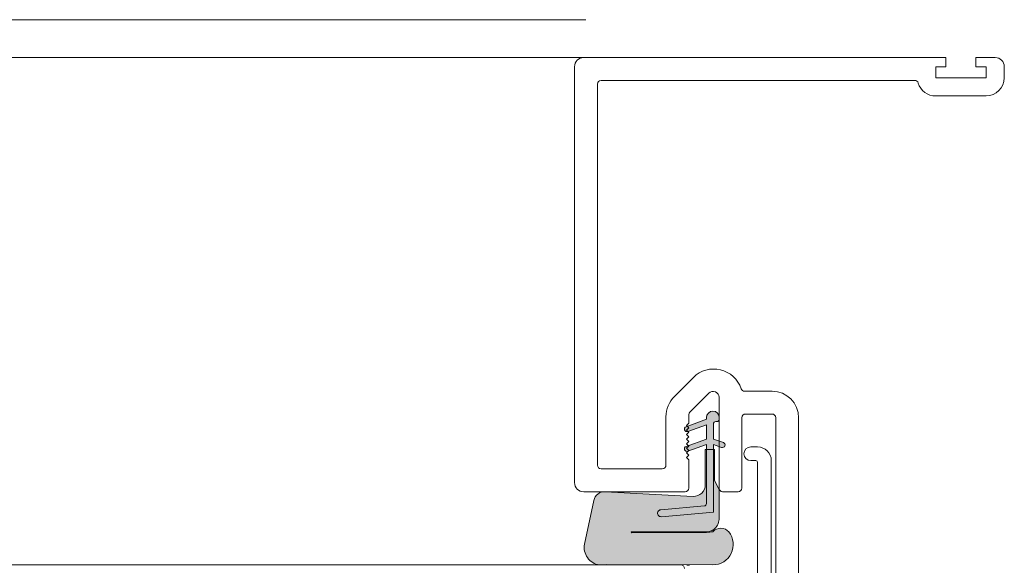
# Model space of a CAD drawing. Units: inches. Extents: x 792 to 1287, y -261 to -32.
# Drawn here: x 894 to 898, y -114 to -111 of the extents above; entities that cross this region are included whole.
import ezdxf

# ---------------------------------------------------------------- set-up
doc = ezdxf.new("R2010")
doc.units = ezdxf.units.IN
doc.header["$LTSCALE"] = 0.1
doc.layers.get('0').update_dxf_attribs({"lineweight": 0})
doc.layers.add('A-Door', color=7, linetype='Continuous', lineweight=0)
doc.layers.add('A-Hatch', color=250, linetype='Continuous', lineweight=0)

# ---------------------------------------------------------------- blocks, each defined once
blk = doc.blocks.new('400jamb')
at = {"layer": 'A-Hatch'}
h = blk.add_hatch(color=256, dxfattribs=at)
h.dxf.hatch_style = 1
edge = h.paths.add_edge_path()
edge.add_line((20.59206162016289, 110.5277756986743), (20.5920616201347, 110.7182756996144))
edge.add_arc((19.89356162013382, 110.7182757007977), 0.698500000000422, 359.9999999028849, 539.9999999028477)
edge.add_line((19.19506162013249, 110.7182757019818), (19.19506161981053, 110.5277757019812))
edge.add_arc((19.44906161980952, 110.5277756986761), 0.2539999999995058, 179.9999992541598, 270.0000001781676)
edge.add_line((19.44906162059942, 110.2737756986762), (19.57606162059937, 110.2737756986762))
edge.add_arc((19.57606162059937, 110.0197756986745), 0.2540000000007012, -2.5579538487363607e-11, 90.0000000000257, ccw=False)
edge.add_line((19.83006162059928, 110.0197756986745), (19.83006162059928, 108.3687756986746))
edge.add_line((19.83006162059928, 108.3687756986746), (18.74390119255486, 107.9734456315473))
edge.add_arc((18.83946162059919, 107.7108955132989), 0.2794000000007148, 109.9999999999562, 289.9999999999608)
edge.add_line((18.9350220486458, 107.4483453950506), (19.83006162059928, 107.7741131592738))
edge.add_line((19.83006162059928, 107.7741131592738), (19.83006162059837, 100.3677756986744))
edge.add_line((19.83006162059837, 100.3677756986744), (25.52331431839866, 99.86968062933649))
edge.add_arc((25.55652065797767, 100.2492308086448), 0.3809999994778195, 264.9999997527309, 445.0000001663664)
edge.add_line((25.58972699481774, 100.6287809881933), (20.82392406009785, 101.0457347186748))
edge.add_arc((20.84606162067985, 101.2987681708746), 0.2539999990568225, 180.0000000000898, 264.99999954579084, ccw=False)
edge.add_line((20.59206162162263, 101.2987681708746), (20.59206162059945, 107.7741131592738))
edge.add_line((20.59206162059945, 107.7741131592738), (22.63010119195861, 107.0323274190741))
edge.add_arc((22.7256616196114, 107.2948775375025), 0.2794000000350117, 250.0000000881127, 430.0000000881778)
edge.add_line((22.82122204726556, 107.5574276559291), (20.59206162050441, 108.3687756986746))
edge.add_line((20.59206162050441, 108.3687756986746), (20.59206162025748, 109.9331131592753))
edge.add_line((20.59206162025748, 109.9331131592753), (22.63010119178034, 109.1913274195221))
edge.add_arc((22.72566161809345, 109.4538775342662), 0.2793999961160416, 250.0000000882009, 430.0000000881889)
edge.add_line((22.82122204440566, 109.7164276490111), (20.59206162016289, 110.5277756986743))
edge = h.paths.add_edge_path()
edge.add_arc((20.59206162010332, 99.58037569836236), 1.371599999962859, 234.5690188129641, 269.9999999999914)
edge.add_line((20.59206162010332, 98.20877569840015), (28.77086162010346, 98.20877569840015))
edge.add_arc((28.77086162010346, 98.1636463360137), 0.0451293623864331, -90, 90, ccw=False)
edge.add_line((28.77086162010346, 98.1185169736282), (20.59206162010241, 98.15391675545106))
edge.add_arc((19.13497176958754, 86.29226953067884), 11.95080690654052, 82.99684647708625, 86.40722955019515)
edge.add_arc((19.01995489955971, 97.48223248987414), 1.135796464733577, 40.48113234174227, 140.6966640802101)
edge.add_arc((19.88386416736466, 96.82247961819394), 2.222499999964834, 141.6429203705441, 270.2499999838788)
edge.add_line((19.89356162162447, 94.60000077482435), (31.54078496582633, 94.65082169697143))
edge.add_arc((32.04563329077564, 96.50134025317129), 1.918147741453219, 254.7402287706202, 371.417977970584)
edge.add_line((33.9258191745198, 96.88106620779672), (32.91513581361778, 101.635957579374))
edge.add_arc((31.72257825993438, 101.3824716474855), 1.219199998569497, 11.99999993951767, 93.00000000462423)
edge.add_line((31.65877026205953, 102.6000007748243), (22.05552828494047, 102.0967161883045))
edge.add_arc((21.98906162086041, 103.364975698244), 1.270000000781672, 179.9999999999923, 272.9999999823887, ccw=False)
edge.add_line((20.71906162007826, 103.364975698244), (20.71906162008054, 107.2257756982435))
edge.add_line((20.71906162008054, 107.2257756982435), (19.70306162014049, 107.2257756982435))
edge.add_line((19.70306162014049, 107.2257756982435), (19.70306162013958, 103.8475756983634))
edge.add_line((19.70306162013958, 103.8475756983634), (19.22046162013839, 102.8126366582619))
edge.add_line((19.22046162013839, 102.8126366582619), (19.22046162014158, 99.58037569836236))
edge.add_arc((20.71276733693458, 99.64263524230866), 1.49360389768821, 182.3890155612849, 232.1800032517439)
h = blk.add_hatch(color=256, dxfattribs=at)
h.dxf.hatch_style = 1
h.paths.add_polyline_path([(20.59206162071996, 107.2257756982772), (19.83006162063247, 107.2257756982772), (19.83006162063157, 100.3677756987081), (25.52331432008987, 99.86968062922372, 1), (25.58972699549759, 100.6287809881714), (20.82392406207964, 101.0457347185383, -0.3888787317419439), (20.59206162165583, 101.2987681708691)])
for p, q in [((-10.97953818680025, 150.1000002026003), (-8.879538494500135, 150.1000002026003)), ((-8.879538494500135, 150.1000002026003), (-8.879538494500135, 149.0999981761006)), ((-5.579538046700236, 150.1000002026003), (34.02046173869894, 150.1000002026003)), ((-5.579538046700236, 149.0999981761006), (-5.579538046700236, 150.1000002026003)), ((-11.97953835069984, 147.9000002146003), (-11.97953835069984, 149.0999981761006)), ((-8.879538494500135, 149.0999981761006), (-9.979538488500113, 149.0999981761006)), ((-9.979538488500113, 149.0999981761006), (-9.979538488500113, 147.9000002146003)), ((-4.479538052700261, 149.0999981761006), (-5.579538046700236, 149.0999981761006)), ((-4.479538052700261, 147.9000002146003), (-4.479538052700261, 149.0999981761006)), ((35.02046003999931, 149.0999981761006), (35.02046003999931, 103.5999990999999)), ((-9.979538488500113, 147.9000002146003), (-4.479538052700261, 147.9000002146003)), ((32.12046310369988, 147.6000025868006), (-2.179538234499887, 147.6000025868006)), ((32.52046242419965, 105.5000014603001), (32.52046242419965, 147.2000032663)), ((-4.47518598229999, 145.9000036120005), (-9.979538488500113, 145.9000036120005)), ((22.01567649899971, 115.1047870517004), (24.09784928019963, 113.0226179956989)), ((13.42046134229986, 113.6000007391003), (16.42046183409957, 113.6000007391003)), ((22.3300798242999, 111.3903820515015), (20.33007949649982, 113.3903786540013)), ((19.22046080289874, 112.9307597874995), (19.22046080289874, 103.0000001192002)), ((16.32046014129992, 111.1000031232997), (13.42046134229986, 111.1000031232997)), ((22.52046078499962, 110.1000010967), (22.52046078499962, 110.9307631849997)), ((10.52046254339893, 84.2000022530001), (10.52046254339893, 110.7000038028)), ((13.02046202180008, 110.7000038028), (13.02046202180008, 84.2000022530001)), ((16.72046318709863, 103.0000001192002), (16.72046318709863, 110.7000038028)), ((19.19506177370022, 110.7182726264), (19.19506177370022, 110.5277761817005)), ((19.44906324209978, 110.2737784385999), (19.57606211369966, 110.2737784385999)), ((19.83005985679983, 110.0197732448005), (19.83005985679983, 108.3687767386)), ((20.59206053680009, 110.5277761817005), (20.59206053680009, 110.7182726264)), ((22.82122209730005, 109.7164303064001), (20.59206053680009, 110.5277761817005)), ((20.59206053680009, 109.9331155418995), (22.63009980379957, 109.1913282870991)), ((20.59206053680009, 108.3687767386), (20.59206053680009, 109.9331155418995)), ((22.77046129169958, 109.8500043153999), (22.52046078499962, 110.1000010967)), ((22.52046078499962, 109.6000000833992), (22.77046129169958, 109.8500043153999)), ((25.02046212609912, 110.7952296733992), (25.02046212609912, 105.5000014603001)), ((22.77046129169958, 109.3500033020991), (22.52046078499962, 109.6000000833992)), ((22.52046078499962, 109.0999990702012), (22.77046129169958, 109.3500033020991)), ((22.77046129169958, 108.8500022888011), (22.52046078499962, 109.0999990702012)), ((22.52046078499962, 108.5999980568995), (22.77046129169958, 108.8500022888011)), ((19.83005985679983, 108.3687767386), (18.74390304149983, 107.9734489322)), ((18.93502160969956, 107.4483469128017), (19.83005985679983, 107.7741160988998)), ((19.83005985679983, 107.7741160988998), (19.83005985679983, 100.3677770495005)), ((22.82122209730005, 107.5574308634004), (20.59206053680009, 108.3687767386)), ((20.59206053680009, 107.7741160988998), (22.63009980379957, 107.0323288441004)), ((20.59206053680009, 101.2987680732994), (20.59206053680009, 107.7741160988998)), ((22.77046129169958, 108.3500012755003), (22.52046078499962, 108.5999980568995)), ((22.52046078499962, 108.1000044942002), (22.77046129169958, 108.3500012755003)), ((22.77046129169958, 107.8500002621995), (22.52046078499962, 108.1000044942002)), ((22.52046078499962, 107.6000034809003), (22.77046129169958, 107.8500002621995)), ((15.75000084999965, 107.5000017880993), (14.99999933009985, 107.5000017880993)), ((20.71906313359978, 107.2257757186999), (19.70306098519995, 107.2257757186999)), ((19.70306098519995, 107.2257757186999), (19.70306098519995, 103.8475744425995)), ((20.71906313359978, 103.3649742603002), (20.71906313359978, 107.2257757186999)), ((22.77046129169958, 107.3499992489996), (22.52046078499962, 107.6000034809003)), ((22.52046078499962, 107.1000024675995), (22.77046129169958, 107.3499992489996)), ((22.77046129169958, 106.8500019609992), (22.52046078499962, 107.1000024675995)), ((22.52046078499962, 106.6000014543005), (22.77046129169958, 106.8500019609992)), ((22.77046129169958, 106.3500009477002), (22.52046078499962, 106.6000014543005)), ((13.50000001549961, 106.0000024736), (13.50000001549961, 68.75000149010157)), ((14.99999933009985, 35.70000082250135), (14.99999933009985, 105.7999990879989)), ((15.20000085299989, 106.0000024736), (15.75000084999965, 106.0000024736)), ((22.52046078499962, 106.100000441098), (22.77046129169958, 106.3500009477002)), ((22.52046078499962, 103.0000001192002), (22.52046078499962, 106.100000441098)), ((25.42046144669985, 105.1000021398013), (32.12046310369988, 105.1000021398013)), ((19.70306098519995, 103.8475744425995), (19.22046080289874, 102.8126366435999)), ((18.82046148239988, 102.6000007987013), (17.12046250759886, 102.6000007987013)), ((19.22046080289874, 102.8126366435999), (19.22046080289874, 99.5803773403013)), ((31.65876925049997, 102.6000007987013), (22.05552965459992, 102.0967178047003)), ((34.02046173869894, 102.6000007987013), (22.92046010549984, 102.6000007987013)), ((33.92582073870017, 96.88106551770124), (32.91513457949986, 101.635958999399)), ((19.83005985679983, 100.3677770495005), (25.52331298650006, 99.8696796596005)), ((25.58972746189966, 100.6287820637008), (20.82392260489996, 101.0457351803988)), ((20.59206053680009, 98.20877388120059), (28.77086088119859, 98.20877388120059)), ((28.77086088119859, 98.11851754780128), (20.59206053680009, 98.15391525620086)), ((19.89356115519967, 94.59999948740005), (31.54078558150013, 94.65081989759985)), ((22.45000064429996, 94.55000236629984), (22.74999827210013, 94.55000236629984)), ((102.6000013953999, 94.59999948740005), (23.40000182449967, 94.59999948740005)), ((31.54078558150013, 94.65081989759985), (31.79225757779932, 94.59999948740005))]:
    blk.add_line(p, q)
for centre, radius, start, end in [((-10.97953837980003, 149.1000007747998), 1, 90, 180), ((34.02046162019997, 149.1000007747998), 1.000000000000025, 0, 90), ((-9.979538379800031, 147.9000007748009), 2, 180, 270), ((-2.179538379799851, 147.2000007748011), 0.4000000000000087, 90, 163.042236699979), ((32.12046162019988, 147.2000007748011), 0.4000000000000057, 0, 90), ((-4.47518643650028, 147.9000007748009), 2, 270, 343.042236699979), ((19.78828990059992, 112.8773999225013), 3.150000000000022, 45.00000082442555, 161.5651824636744), ((13.4204616201996, 110.7000007747992), 2.900000000000006, 90, 180), ((16.4204616201996, 114.0000007748012), 0.4000000000000057, 270, 341.5651824636744), ((19.87046162019987, 112.9307619912006), 0.6500000000000214, 45.00000082442555, 180), ((21.87046162019988, 110.7952282628002), 3.150000000000022, 0, 45.00000082442555), ((13.4204616201996, 110.7000007747992), 0.4000000000000057, 90, 180), ((16.32046162020015, 110.7000007747992), 0.4000000000000057, 0, 90), ((19.89356162019976, 110.7182757007995), 0.6984999999999957, 359.9999999029187, 179.9999999029187), ((21.87046162019988, 110.9307620487998), 0.6500000000000057, 0, 45.00000082442555), ((19.44906161990002, 110.5277756986988), 0.2540000000000192, 179.9999992539902, 270.0000001779955), ((19.57606162059983, 110.0197756986999), 0.2539999999999907, 0, 90), ((22.72566161809937, 109.4538775343008), 0.2793999961165981, 250.0000000881919, 70.00000008819191), ((18.83946162059965, 107.7108955132989), 0.2794000000000848, 110.0000000000104, 290.0000000000103), ((15.00000000059936, 106.0000007748012), 1.5, 90, 180), ((15.75000000059936, 106.7500007748012), 0.75, 0, 90), ((15.75000000059936, 106.7500007748012), 0.75, 270, 0), ((22.72566161969962, 107.2948775374998), 0.2794000000341961, 250.0000000881919, 70.00000008811845), ((15.20000000059872, 105.8000007747996), 0.1999999999999886, 90, 180), ((25.42046162019961, 105.5000007747994), 0.4000000000000057, 180, 270), ((32.12046162019988, 105.5000007747994), 0.4000000000000057, 270, 0), ((34.02046162019997, 103.6000007747998), 1, 270, 0), ((17.12046162019987, 103.0000007748012), 0.4000000000000057, 180, 270), ((18.82046162020015, 103.0000007748012), 0.3999999999999773, 270, 0), ((21.98906162089997, 103.3649756983004), 1.270000000781664, 180, 272.9999999823939), ((22.92046162019961, 103.0000007748012), 0.4000000000000057, 180, 270), ((31.72257825999987, 101.382471647501), 1.219199998568929, 11.99999993960299, 93.00000000470324), ((20.8460616206994, 101.2987681708992), 0.2539999990565857, 180, 264.9999995456042), ((25.55652065799951, 100.2492308086994), 0.3809999994785865, 264.999999752604, 85.00000016639606), ((20.7127673369996, 99.64263524230046), 1.493603897688284, 182.3890155612977, 232.1800032516777), ((19.88386416740013, 96.8224796182003), 2.222499999965691, 141.6429203705997, 270.2499999839024), ((19.01995489959972, 97.48223248990051), 1.135796464735059, 40.48113234180854, 140.6966640800943), ((20.59206162009969, 99.58037569840052), 1.371599999962143, 234.5690188129783, 270), ((19.1349717696994, 86.29226953070064), 11.95080690657719, 82.99684647730761, 86.40722955040172), ((28.77086162009982, 98.16364633599918), 0.0451293623865752, 270, 90), ((32.04563329079974, 96.5013402532004), 1.918147741453365, 277.5905923273996, 11.4179779706188), ((23.4000000005999, 94.20000077480108), 0.4000000000000057, 90, 180)]:
    blk.add_arc(centre, radius, start, end)

msp = doc.modelspace()

# ---------------------------------------------------------------- linework, layer by layer
at = {"layer": 'A-Hatch'}
for points in [[(890.8282517722756, -111.4133657719483), (896.6010890102094, -111.4133657719483)], [(890.8282517722756, -111.576635766694), (896.601089010209, -111.576635766694)]]:
    msp.add_lwpolyline(points, dxfattribs=at)

# ---------------------------------------------------------------- block references
at = {"layer": 'A-Door', "xscale": -0.0393363621874875, "yscale": 0.0393363621874875, "zscale": 0.0393363621874875}
msp.add_blockref('400jamb', (897.9295010916342, -117.4807487064472), dxfattribs=at)

doc.saveas('drawing.dxf')
